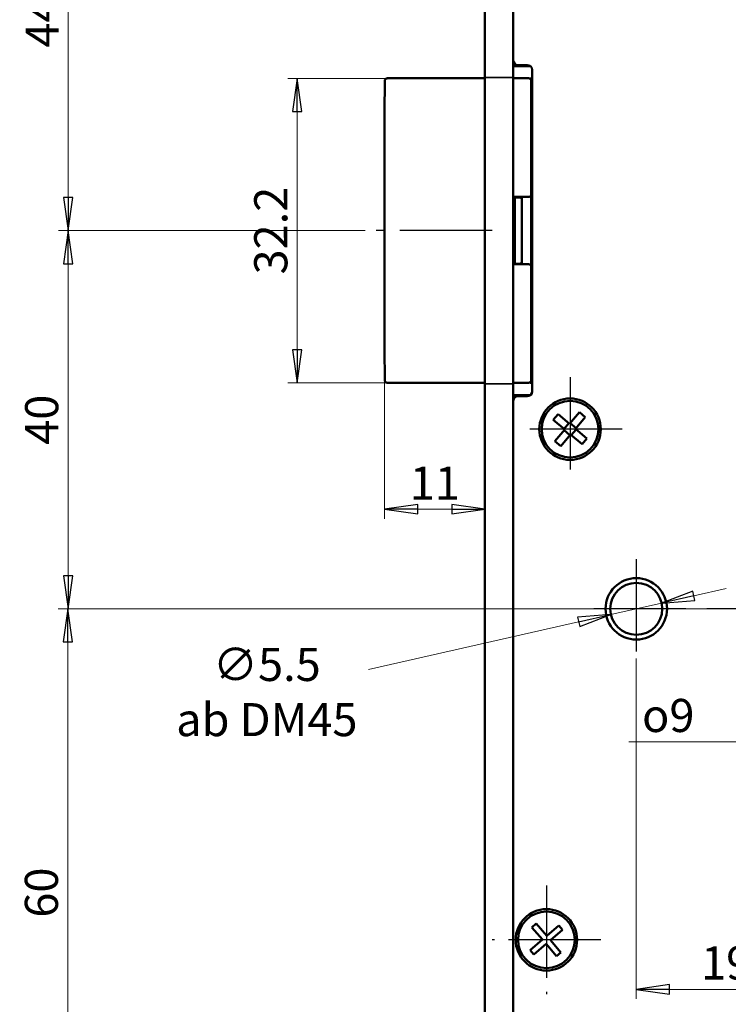
# Model space of a CAD drawing. Extents: x -3324 to -3051, y -68 to 345.
# Drawn here: x -3306 to -3231, y 137 to 241 of the extents above; entities that cross this region are included whole.
import ezdxf

# ---------------------------------------------------------------- set-up
doc = ezdxf.new("R2010")
doc.units = 0
for name, pattern in [('AM_DIN_G_W050', [13.75, 9.75, -1.5, 1, -1.5]), ('CHAIN', [0.3543, 0.2362, -0.0295, 0.0591, -0.0295]), ('DASHED', [19.05, 12.7, -6.35])]:
    doc.linetypes.add(name, pattern=pattern)
doc.layers.get('0').update_dxf_attribs({"linetype": 'CONTINUOUS'})
doc.layers.get('DEFPOINTS').update_dxf_attribs({"linetype": 'CONTINUOUS'})
for name, color, linetype, lineweight in [('Bemaßungen(MSL)', 179, 'CONTINUOUS', 25), ('Mittellinie(MSL)', 179, 'CHAIN', 25), ('Sichtbare Kanten(MSL)', 7, 'CONTINUOUS', 50), ('Verdeckte Kanten(MSL)', 11, 'DASHED', 35)]:
    doc.layers.add(name, color=color, linetype=linetype, lineweight=lineweight)
doc.styles.add('NORMAL-MSL', font='arial.ttf')
doc.dimstyles.new('NORMAL-MSL', dxfattribs={"dimtxt": 3.5, "dimasz": 3.5, "dimexe": 1, "dimexo": 0, "dimgap": 1, "dimtad": 1, "dimrnd": 1e-08, "dimdsep": 46, "dimtxsty": 'NORMAL-MSL', "dimblk": 'Filled-1', "dimcen": 0.09, "dimdle": 7, "dimclrd": 2, "dimclre": 2, "dimclrt": 3, "dimadec": 0, "dimazin": 2, "dimtfac": 0.5, "dimtmove": 0, "dimatfit": 3, "dimldrblk": 'Filled-1', "dimfxl": 1, "dimtolj": 1, "dimlwd": 0, "dimlwe": 0, "dimarcsym": 0})

# ---------------------------------------------------------------- blocks, each defined once
blk = doc.blocks.new('Filled-1')
at = {"color": 0}
for p, q in [((0, 0), (-1, 0.143)), ((-1, 0.143), (-1, -0.143)), ((-1, 0), (0, 0)), ((-1, -0.143), (0, 0))]:
    blk.add_line(p, q, dxfattribs=at)
at = {"color": 0, "flags": 128}
blk.add_lwpolyline([(-1, -0.143), (0, 0), (-1, 0.143), (-1, -0.143)], dxfattribs=at)
at = {"color": 0}
blk.add_solid([(-1, -0.143), (0, 0), (-1, 0.143), (-1, -0.143)], dxfattribs=at)
blk = doc.blocks.new('*D51')
at = {"layer": 'Bemaßungen(MSL)', "color": 2, "linetype": 'Continuous', "lineweight": 0}
for p, q in [((-3234.27, 179.95), (-3230.86, 180.73)), ((-3237.69, 179.18), (-3243.05, 177.97)), ((-3246.47, 177.19), (-3268.69, 172.16))]:
    blk.add_line(p, q, dxfattribs=at)
at = {"layer": 'DEFPOINTS', "color": 0, "linetype": 'Continuous'}
for p in [(-3237.69, 179.18), (-3243.05, 177.97)]:
    blk.add_point(p, dxfattribs=at)
at = {"layer": 'Bemaßungen(MSL)', "color": 2, "linetype": 'Continuous', "lineweight": 0, "xscale": 3.5, "yscale": 3.5, "zscale": 3.5}
for p, rotation in [((-3237.69, 179.18), 192.7604717026244), ((-3243.05, 177.97), 12.76047170262446)]:
    blk.add_blockref('Filled-1', p, dxfattribs=dict(at, rotation=rotation))
at = {"layer": 'Bemaßungen(MSL)', "color": 3, "linetype": 'Continuous', "lineweight": 5, "insert": (-3279.43, 169.78), "char_height": 3.5, "attachment_point": 5, "style": 'NORMAL-MSL'}
blk.add_mtext('\\A1;∅5.5\\Pab DM45', dxfattribs=at)
blk = doc.blocks.new('*D50')
at = {"layer": 'Bemaßungen(MSL)', "color": 2, "linetype": 'Continuous', "lineweight": 0}
for p, q in [((-3240.37, 173.32), (-3240.37, 137.34)), ((-3221.37, 167.02), (-3221.37, 137.34)), ((-3236.87, 138.34), (-3224.87, 138.34))]:
    blk.add_line(p, q, dxfattribs=at)
at = {"layer": 'DEFPOINTS', "color": 0, "linetype": 'Continuous'}
for p in [(-3240.37, 173.32), (-3221.37, 167.02), (-3221.37, 138.34)]:
    blk.add_point(p, dxfattribs=at)
at = {"layer": 'Bemaßungen(MSL)', "color": 2, "linetype": 'Continuous', "lineweight": 0, "xscale": 3.5, "yscale": 3.5, "zscale": 3.5, "rotation": 180}
blk.add_blockref('Filled-1', (-3240.37, 138.34), dxfattribs=at)
at = {"layer": 'Bemaßungen(MSL)', "color": 2, "linetype": 'Continuous', "lineweight": 0, "xscale": 3.5, "yscale": 3.5, "zscale": 3.5}
blk.add_blockref('Filled-1', (-3221.37, 138.34), dxfattribs=at)
at = {"layer": 'Bemaßungen(MSL)', "color": 3, "linetype": 'Continuous', "lineweight": 5, "insert": (-3230.87, 141.13), "char_height": 3.5, "attachment_point": 5, "style": 'NORMAL-MSL'}
blk.add_mtext('\\A1;19', dxfattribs=at)
blk = doc.blocks.new('*D45')
at = {"layer": 'Bemaßungen(MSL)', "color": 2, "linetype": 'Continuous', "lineweight": 0}
for p, q in [((-3225.8, 175.25), (-3225.8, 163.51)), ((-3216.78, 175.47), (-3216.78, 163.51)), ((-3229.3, 164.51), (-3241.17, 164.51)), ((-3216.78, 164.51), (-3225.8, 164.51)), ((-3213.28, 164.51), (-3209.78, 164.51))]:
    blk.add_line(p, q, dxfattribs=at)
at = {"layer": 'DEFPOINTS', "color": 0, "linetype": 'Continuous'}
for p in [(-3225.8, 175.25), (-3216.78, 175.47), (-3216.78, 164.51)]:
    blk.add_point(p, dxfattribs=at)
at = {"layer": 'Bemaßungen(MSL)', "color": 2, "linetype": 'Continuous', "lineweight": 0, "xscale": 3.5, "yscale": 3.5, "zscale": 3.5}
blk.add_blockref('Filled-1', (-3225.8, 164.51), dxfattribs=at)
at = {"layer": 'Bemaßungen(MSL)', "color": 2, "linetype": 'Continuous', "lineweight": 0, "xscale": 3.5, "yscale": 3.5, "zscale": 3.5, "rotation": 180}
blk.add_blockref('Filled-1', (-3216.78, 164.51), dxfattribs=at)
at = {"layer": 'Bemaßungen(MSL)', "color": 3, "linetype": 'Continuous', "lineweight": 5, "insert": (-3236.99, 167.3), "char_height": 3.5, "attachment_point": 5, "style": 'NORMAL-MSL'}
blk.add_mtext('\\A1;\\fAIGDT|b0|i0;\\H3.5000;o\\fArial|b0|i0;\\H3.5000;9', dxfattribs=at)
blk = doc.blocks.new('*D34')
at = {"layer": 'Bemaßungen(MSL)', "color": 2, "linetype": 'Continuous', "lineweight": 0}
for p, q in [((-3266.54, 234.67), (-3277.22, 234.67)), ((-3276.22, 205.97), (-3276.22, 231.17)), ((-3266.54, 202.47), (-3277.22, 202.47))]:
    blk.add_line(p, q, dxfattribs=at)
at = {"layer": 'DEFPOINTS', "color": 0, "linetype": 'Continuous'}
for p in [(-3276.22, 234.67), (-3266.54, 234.67), (-3266.54, 202.47)]:
    blk.add_point(p, dxfattribs=at)
at = {"layer": 'Bemaßungen(MSL)', "color": 2, "linetype": 'Continuous', "lineweight": 0, "xscale": 3.5, "yscale": 3.5, "zscale": 3.5}
for p, rotation in [((-3276.22, 234.67), 90), ((-3276.22, 202.47), 270)]:
    blk.add_blockref('Filled-1', p, dxfattribs=dict(at, rotation=rotation))
at = {"layer": 'Bemaßungen(MSL)', "color": 3, "linetype": 'Continuous', "lineweight": 5, "insert": (-3279.01, 218.57), "char_height": 3.5, "attachment_point": 5, "rotation": 90, "style": 'NORMAL-MSL'}
blk.add_mtext('\\A1;32.2', dxfattribs=at)
blk = doc.blocks.new('*D27')
at = {"layer": 'Bemaßungen(MSL)', "color": 2, "linetype": 'Continuous', "lineweight": 0}
for p, q in [((-3266.97, 205.24), (-3266.97, 188.11)), ((-3263.47, 189.11), (-3259.87, 189.11))]:
    blk.add_line(p, q, dxfattribs=at)
at = {"layer": 'DEFPOINTS', "color": 0, "linetype": 'Continuous'}
for p in [(-3266.97, 205.24), (-3256.37, 189.11), (-3256.37, 189.11)]:
    blk.add_point(p, dxfattribs=at)
at = {"layer": 'Bemaßungen(MSL)', "color": 2, "linetype": 'Continuous', "lineweight": 0, "xscale": 3.5, "yscale": 3.5, "zscale": 3.5, "rotation": 180}
blk.add_blockref('Filled-1', (-3266.97, 189.11), dxfattribs=at)
at = {"layer": 'Bemaßungen(MSL)', "color": 2, "linetype": 'Continuous', "lineweight": 0, "xscale": 3.5, "yscale": 3.5, "zscale": 3.5}
blk.add_blockref('Filled-1', (-3256.37, 189.11), dxfattribs=at)
at = {"layer": 'Bemaßungen(MSL)', "color": 3, "linetype": 'Continuous', "lineweight": 5, "insert": (-3261.67, 191.87), "char_height": 3.5, "attachment_point": 5, "style": 'NORMAL-MSL'}
blk.add_mtext('\\A1;11', dxfattribs=at)
blk = doc.blocks.new('*D7')
at = {"layer": 'Bemaßungen(MSL)', "color": 2, "linetype": 'Continuous', "lineweight": 0}
for p, q in [((-3267.46, 262.57), (-3301.44, 262.57)), ((-3300.44, 222.07), (-3300.44, 259.07)), ((-3269.04, 218.57), (-3301.44, 218.57))]:
    blk.add_line(p, q, dxfattribs=at)
at = {"layer": 'DEFPOINTS', "color": 0, "linetype": 'Continuous'}
for p in [(-3300.44, 262.57), (-3267.46, 262.57), (-3269.04, 218.57)]:
    blk.add_point(p, dxfattribs=at)
at = {"layer": 'Bemaßungen(MSL)', "color": 2, "linetype": 'Continuous', "lineweight": 0, "xscale": 3.5, "yscale": 3.5, "zscale": 3.5}
for p, rotation in [((-3300.44, 262.57), 90), ((-3300.44, 218.57), 270)]:
    blk.add_blockref('Filled-1', p, dxfattribs=dict(at, rotation=rotation))
at = {"layer": 'Bemaßungen(MSL)', "color": 3, "linetype": 'Continuous', "lineweight": 5, "insert": (-3303.19, 240.57), "char_height": 3.5, "attachment_point": 5, "rotation": 90, "style": 'NORMAL-MSL'}
blk.add_mtext('\\A1;44', dxfattribs=at)
blk = doc.blocks.new('*D6')
at = {"layer": 'Bemaßungen(MSL)', "color": 2, "linetype": 'Continuous', "lineweight": 0}
for p, q in [((-3232.92, 178.57), (-3301.47, 178.57)), ((-3300.47, 175.07), (-3300.47, 122.07)), ((-3278.22, 118.57), (-3301.47, 118.57))]:
    blk.add_line(p, q, dxfattribs=at)
at = {"layer": 'DEFPOINTS', "color": 0, "linetype": 'Continuous'}
for p in [(-3232.92, 178.57), (-3300.47, 118.57), (-3278.22, 118.57)]:
    blk.add_point(p, dxfattribs=at)
at = {"layer": 'Bemaßungen(MSL)', "color": 2, "linetype": 'Continuous', "lineweight": 0, "xscale": 3.5, "yscale": 3.5, "zscale": 3.5}
for p, rotation in [((-3300.47, 178.57), 90), ((-3300.47, 118.57), 270)]:
    blk.add_blockref('Filled-1', p, dxfattribs=dict(at, rotation=rotation))
at = {"layer": 'Bemaßungen(MSL)', "color": 3, "linetype": 'Continuous', "lineweight": 5, "insert": (-3303.26, 148.57), "char_height": 3.5, "attachment_point": 5, "rotation": 90, "style": 'NORMAL-MSL'}
blk.add_mtext('\\A1;60', dxfattribs=at)
blk = doc.blocks.new('*D5')
at = {"layer": 'Bemaßungen(MSL)', "color": 2, "linetype": 'Continuous', "lineweight": 0}
for p, q in [((-3269.04, 218.57), (-3301.44, 218.57)), ((-3300.44, 215.07), (-3300.44, 182.07)), ((-3232.92, 178.57), (-3301.44, 178.57))]:
    blk.add_line(p, q, dxfattribs=at)
at = {"layer": 'DEFPOINTS', "color": 0, "linetype": 'Continuous'}
for p in [(-3269.04, 218.57), (-3300.44, 178.57), (-3232.92, 178.57)]:
    blk.add_point(p, dxfattribs=at)
at = {"layer": 'Bemaßungen(MSL)', "color": 2, "linetype": 'Continuous', "lineweight": 0, "xscale": 3.5, "yscale": 3.5, "zscale": 3.5}
for p, rotation in [((-3300.44, 218.57), 90), ((-3300.44, 178.57), 270)]:
    blk.add_blockref('Filled-1', p, dxfattribs=dict(at, rotation=rotation))
at = {"layer": 'Bemaßungen(MSL)', "color": 3, "linetype": 'Continuous', "lineweight": 5, "insert": (-3303.23, 198.57), "char_height": 3.5, "attachment_point": 5, "rotation": 90, "style": 'NORMAL-MSL'}
blk.add_mtext('\\A1;40', dxfattribs=at)

msp = doc.modelspace()

# ---------------------------------------------------------------- linework, layer by layer
at = {"layer": 'Mittellinie(MSL)', "color": 1, "linetype": 'AM_DIN_G_W050'}
for p, q in [((-3255.622, 218.574), (-3269.038, 218.574)), ((-3247.37, 203.074), (-3247.37, 192.074)), ((-3241.87, 197.574), (-3252.87, 197.574)), ((-3240.37, 183.824), (-3240.37, 173.324)), ((-3235.12, 178.574), (-3245.62, 178.574)), ((-3209.82, 178.574), (-3232.92, 178.574)), ((-3249.87, 149.324), (-3249.87, 137.824)), ((-3244.12, 143.574), (-3255.62, 143.574))]:
    msp.add_line(p, q, dxfattribs=at)
at = {"layer": 'Sichtbare Kanten(MSL)'}
for p, q in [((-3256.37, 341.574), (-3256.37, 21.574)), ((-3253.37, 21.574), (-3253.37, 341.574)), ((-3253.37, 235.974), (-3251.87, 235.974)), ((-3252.87, 236.074), (-3251.87, 236.074)), ((-3251.87, 235.974), (-3251.87, 236.074)), ((-3251.87, 235.974), (-3251.82, 235.974)), ((-3251.82, 235.974), (-3251.57, 235.974)), ((-3251.37, 235.574), (-3251.37, 201.574)), ((-3258.122, 234.674), (-3266.538, 234.674)), ((-3251.77, 234.674), (-3253.37, 234.674)), ((-3251.37, 234.774), (-3251.47, 234.774)), ((-3251.47, 234.774), (-3251.47, 234.374)), ((-3251.47, 224.574), (-3251.47, 234.374)), ((-3251.47, 234.272), (-3251.37, 234.272)), ((-3266.97, 205.24), (-3266.97, 231.908)), ((-3251.47, 212.574), (-3251.47, 224.574)), ((-3251.47, 224.574), (-3251.37, 224.574)), ((-3253.37, 222.124), (-3251.77, 222.124)), ((-3253.22, 221.924), (-3253.37, 221.924)), ((-3252.67, 222.074), (-3253.22, 222.074)), ((-3253.22, 222.074), (-3253.22, 215.074)), ((-3252.47, 221.874), (-3252.47, 215.274)), ((-3252.47, 221.874), (-3252.47, 215.274)), ((-3253.37, 216.574), (-3253.22, 216.574)), ((-3251.77, 215.024), (-3253.37, 215.024)), ((-3252.67, 215.074), (-3253.22, 215.074)), ((-3251.37, 212.574), (-3251.47, 212.574)), ((-3251.47, 202.774), (-3251.47, 212.574)), ((-3266.538, 202.474), (-3258.122, 202.474)), ((-3253.37, 202.474), (-3251.77, 202.474)), ((-3251.37, 202.876), (-3251.47, 202.876)), ((-3251.47, 202.774), (-3251.47, 202.374)), ((-3251.37, 202.374), (-3251.47, 202.374)), ((-3251.87, 201.174), (-3253.37, 201.174)), ((-3251.87, 201.074), (-3252.87, 201.074)), ((-3251.87, 201.074), (-3251.87, 201.174)), ((-3251.82, 201.174), (-3251.87, 201.174)), ((-3251.57, 201.174), (-3251.82, 201.174)), ((-3249.154, 198.563), (-3248.636, 199.173)), ((-3248.636, 199.173), (-3247.416, 198.138)), ((-3247.416, 198.138), (-3246.381, 199.358)), ((-3246.381, 199.358), (-3245.771, 198.84)), ((-3247.934, 197.528), (-3249.154, 198.563)), ((-3248.01, 197.593), (-3247.493, 198.202)), ((-3247.352, 198.214), (-3246.742, 197.696)), ((-3245.771, 198.84), (-3246.806, 197.62)), ((-3248.97, 196.308), (-3247.934, 197.528)), ((-3247.324, 197.01), (-3248.36, 195.79)), ((-3247.389, 196.934), (-3247.999, 197.452)), ((-3246.104, 195.975), (-3247.324, 197.01)), ((-3246.73, 197.555), (-3247.248, 196.945)), ((-3246.806, 197.62), (-3245.587, 196.585)), ((-3248.36, 195.79), (-3248.97, 196.308)), ((-3245.587, 196.585), (-3246.104, 195.975)), ((-3251.401, 144.895), (-3250.946, 145.286)), ((-3250.293, 143.606), (-3251.401, 144.895)), ((-3250.946, 145.286), (-3249.838, 143.997)), ((-3249.838, 143.997), (-3248.549, 145.105)), ((-3248.549, 145.105), (-3248.158, 144.65)), ((-3248.158, 144.65), (-3249.447, 143.542)), ((-3251.583, 142.498), (-3250.293, 143.606)), ((-3249.902, 143.151), (-3251.191, 142.043)), ((-3248.794, 141.862), (-3249.902, 143.151)), ((-3249.447, 143.542), (-3248.339, 142.253)), ((-3251.191, 142.043), (-3251.583, 142.498)), ((-3248.339, 142.253), (-3248.794, 141.862))]:
    msp.add_line(p, q, dxfattribs=at)
for centre, radius in [((-3247.37, 197.574), 3.25), ((-3247.37, 197.574), 3), ((-3240.37, 178.574), 3.25), ((-3240.37, 178.574), 2.75), ((-3249.87, 143.574), 3.25), ((-3249.87, 143.574), 3)]:
    msp.add_circle(centre, radius, dxfattribs=at)
for centre, radius, start, end in [((-3252.87, 236.574), 0.5, 180, 270), ((-3251.87, 235.574), 0.5, 0, 90), ((-3251.77, 234.374), 0.3, 0, 90), ((-3252.67, 221.874), 0.2, 0, 90), ((-3251.97, 221.874), 0.5, 150, 180), ((-3251.77, 222.424), 0.3, 270, 0), ((-3251.97, 221.874), 0.5, 0, 39.17994), ((-3253.47, 216.324), 0.2, 300, 60), ((-3252.67, 215.274), 0.2, 270, 0), ((-3251.97, 215.274), 0.5, 180, 210), ((-3251.77, 214.724), 0.3, 0, 90), ((-3251.97, 215.274), 0.5, 320.82006, 0), ((-3251.77, 202.774), 0.3, 270, 0), ((-3252.87, 200.574), 0.5, 90, 180), ((-3251.87, 201.574), 0.5, 270, 0)]:
    msp.add_arc(centre, radius, start, end, dxfattribs=at)
for points, knots in [([(-3266.97, 231.908), (-3266.97, 231.933), (-3266.97, 231.958), (-3266.97, 232.779), (-3266.969, 233.578), (-3266.965, 234.374)], [-0.27709492, -0.27709492, -0.27709492, -0.27709492, -0.26960173, -0.26960173, -0.03074355, -0.03074355, -0.03074355, -0.03074355]), ([(-3266.662, 234.674), (-3266.663, 234.674), (-3266.664, 234.674), (-3266.704, 234.674), (-3266.744, 234.666), (-3266.817, 234.635), (-3266.85, 234.613), (-3266.905, 234.558), (-3266.927, 234.525), (-3266.957, 234.454), (-3266.965, 234.415), (-3266.965, 234.376)], [-0.000214102, -0.000214102, -0.000214102, -0.000214102, 0, 0, 0.012037578, 0.012037578, 0.023773189, 0.023773189, 0.035455233, 0.035455233, 0.047119602, 0.047119602, 0.047119602, 0.047119602]), ([(-3266.965, 234.374), (-3266.965, 234.374), (-3266.965, 234.374), (-3266.965, 234.375), (-3266.965, 234.376), (-3266.965, 234.376)], [-0.0772075425, -0.0772075425, -0.0772075425, -0.0772075425, -0.07715994888, -0.07715994888, -0.07671940738, -0.07671940738, -0.07671940738, -0.07671940738]), ([(-3266.538, 234.674), (-3266.548, 234.674), (-3266.558, 234.674), (-3266.583, 234.674), (-3266.596, 234.674), (-3266.628, 234.674), (-3266.642, 234.674), (-3266.657, 234.674), (-3266.66, 234.674), (-3266.662, 234.674)], [0, 0, 0, 0, 0.004408098, 0.004408098, 0.011461055, 0.011461055, 0.022745787, 0.022745787, 0.026752882, 0.026752882, 0.026752882, 0.026752882]), ([(-3256.37, 234.674), (-3256.391, 234.674), (-3256.412, 234.674), (-3256.735, 234.674), (-3257.024, 234.674), (-3257.599, 234.674), (-3257.88, 234.674), (-3258.122, 234.674)], [0.08776827, 0.08776827, 0.08776827, 0.08776827, 0.09422122, 0.09422122, 0.18699288, 0.18699288, 0.28991145, 0.28991145, 0.28991145, 0.28991145]), ([(-3253.37, 216.106), (-3253.364, 216.1), (-3253.357, 216.093), (-3253.337, 216.07), (-3253.324, 216.05), (-3253.306, 216.002), (-3253.301, 215.976), (-3253.302, 215.927), (-3253.306, 215.904), (-3253.321, 215.863), (-3253.332, 215.846), (-3253.352, 215.819), (-3253.361, 215.809), (-3253.37, 215.801)], [6.239578249, 6.239578249, 6.239578249, 6.239578249, 6.251008672, 6.251008672, 6.268160213, 6.268160213, 6.281040939, 6.281040939, 6.292021392, 6.292021392, 6.303672959, 6.303672959, 6.314452437, 6.314452437, 6.314452437, 6.314452437]), ([(-3253.37, 215.66), (-3253.362, 215.647), (-3253.353, 215.632), (-3253.339, 215.592), (-3253.335, 215.566), (-3253.336, 215.517), (-3253.341, 215.495), (-3253.354, 215.459), (-3253.362, 215.444), (-3253.37, 215.433)], [12.540123434, 12.540123434, 12.540123434, 12.540123434, 12.551865683, 12.551865683, 12.564626324, 12.564626324, 12.575592171, 12.575592171, 12.584658704, 12.584658704, 12.584658704, 12.584658704]), ([(-3266.965, 202.774), (-3266.969, 203.57), (-3266.97, 204.368), (-3266.97, 205.19), (-3266.97, 205.215), (-3266.97, 205.24)], [-0.23915738, -0.23915738, -0.23915738, -0.23915738, 0, 0, 0.00750258, 0.00750258, 0.00750258, 0.00750258]), ([(-3266.965, 202.771), (-3266.965, 202.772), (-3266.965, 202.773), (-3266.965, 202.774), (-3266.965, 202.774), (-3266.965, 202.774)], [-0.07515829529, -0.07515829529, -0.07515829529, -0.07515829529, -0.07477678627, -0.07477678627, -0.07477116238, -0.07477116238, -0.07477116238, -0.07477116238]), ([(-3266.965, 202.771), (-3266.965, 202.733), (-3266.957, 202.694), (-3266.927, 202.622), (-3266.905, 202.59), (-3266.85, 202.535), (-3266.817, 202.513), (-3266.744, 202.482), (-3266.704, 202.474), (-3266.664, 202.474), (-3266.663, 202.474), (-3266.662, 202.474)], [0, 0, 0, 0, 0.011652522, 0.011652522, 0.023322702, 0.023322702, 0.035046394, 0.035046394, 0.047071746, 0.047071746, 0.047285631, 0.047285631, 0.047285631, 0.047285631]), ([(-3266.662, 202.474), (-3266.66, 202.474), (-3266.657, 202.474), (-3266.642, 202.474), (-3266.628, 202.474), (-3266.596, 202.474), (-3266.583, 202.474), (-3266.558, 202.474), (-3266.548, 202.474), (-3266.538, 202.474)], [0.008511904, 0.008511904, 0.008511904, 0.008511904, 0.012518999, 0.012518999, 0.02380373, 0.02380373, 0.030856688, 0.030856688, 0.035264786, 0.035264786, 0.035264786, 0.035264786]), ([(-3258.122, 202.474), (-3258.037, 202.474), (-3257.947, 202.474), (-3257.702, 202.474), (-3257.541, 202.474), (-3257.104, 202.474), (-3256.818, 202.474), (-3256.469, 202.474), (-3256.42, 202.474), (-3256.37, 202.474)], [0, 0, 0, 0, 0.03623891, 0.03623891, 0.09422116, 0.09422116, 0.18699275, 0.18699275, 0.2021609, 0.2021609, 0.2021609, 0.2021609])]:
    msp.add_open_spline(points, degree=3, knots=knots, dxfattribs=at)
msp.add_open_spline([(-3253.37, 215.323), (-3253.271, 215.259), (-3253.22, 215.224), (-3253.22, 215.224)], degree=3, dxfattribs=at)
at = {"layer": 'Verdeckte Kanten(MSL)'}
for p, q in [((-3256.37, 234.774), (-3253.37, 234.774)), ((-3256.37, 202.374), (-3253.37, 202.374))]:
    msp.add_line(p, q, dxfattribs=at)

# ---------------------------------------------------------------- dimensions: what is measured, and where the dimension line sits
at = {"layer": 'Bemaßungen(MSL)', "color": 5, "linetype": 'Continuous', "lineweight": 5}
for base, p1, p2, angle, override, picture, middle in [((-3300.438, 262.574), (-3269.038, 218.574), (-3267.46, 262.574), 90, {"dimdec": 2, "dimtp": 0, "dimtm": 0, "dimtdec": 2, "dimtofl": 0, "dimatfit": 1}, '*D7', (-3300.438, 240.574)), ((-3276.221, 234.674), (-3266.538, 202.474), (-3266.538, 234.674), 270, {"dimdec": 2, "dimtp": 0, "dimtm": 0, "dimtdec": 2, "dimtofl": 0, "dimatfit": 1}, '*D34', (-3276.221, 218.574)), ((-3300.438, 178.574), (-3269.038, 218.574), (-3232.92, 178.574), 90, {"dimdec": 2, "dimtp": 0, "dimtm": 0, "dimtdec": 2, "dimtofl": 0, "dimatfit": 1}, '*D5', (-3300.438, 198.574)), ((-3256.37, 189.108), (-3266.97, 205.24), (-3256.37, 189.108), 180, {"dimdec": 0, "dimse2": 1, "dimtp": 0, "dimtm": 0, "dimtdec": 2, "dimtofl": 0, "dimatfit": 1}, '*D27', (-3261.67, 189.108)), ((-3300.47, 118.574), (-3232.92, 178.574), (-3278.22, 118.574), 90, {"dimdec": 2, "dimtp": 0, "dimtm": 0, "dimtdec": 2, "dimtofl": 0, "dimatfit": 1}, '*D6', (-3300.47, 148.574)), ((-3221.37, 138.344), (-3240.37, 173.324), (-3221.37, 167.024), 180, {"dimdec": 2, "dimtp": 0, "dimtm": 0, "dimtdec": 2, "dimtofl": 0, "dimatfit": 1}, '*D50', (-3230.87, 138.344))]:
    dim = msp.add_linear_dim(base=base, p1=p1, p2=p2, angle=angle, dimstyle='NORMAL-MSL', override=override, dxfattribs=at)
    dim.commit()
    dim.dimension.update_dxf_attribs({"geometry": picture, "text_midpoint": middle, "dimtype": 128})
dim = msp.add_diameter_dim_2p(p1=(-3237.688, 179.181), p2=(-3243.052, 177.967), text='<>\\Pab DM45', dimstyle='NORMAL-MSL', override={"dimtad": 0, "dimtih": 1, "dimtoh": 1, "dimdec": 2, "dimlfac": 1, "dimtp": 0, "dimtm": 0, "dimtdec": 2, "dimatfit": 2, "dimtvp": -0.25}, dxfattribs=at)
dim.commit()
dim.dimension.update_dxf_attribs({"geometry": '*D51', "text_midpoint": (-3279.428, 172.159), "dimtype": 131})
dim = msp.add_linear_dim(base=(-3216.783, 164.514), p1=(-3225.801, 175.252), p2=(-3216.783, 175.472), angle=180, text='\\fAIGDT|b0|i0;\\H3.5000;o\\fArial|b0|i0;\\H3.5000;<>', dimstyle='NORMAL-MSL', override={"dimdec": 0, "dimtp": 0, "dimtm": 0, "dimtdec": 2, "dimtofl": 1, "dimatfit": 1}, dxfattribs=at)
dim.commit()
dim.dimension.update_dxf_attribs({"geometry": '*D45', "text_midpoint": (-3236.987, 164.514), "dimtype": 128})

doc.saveas('drawing.dxf')
